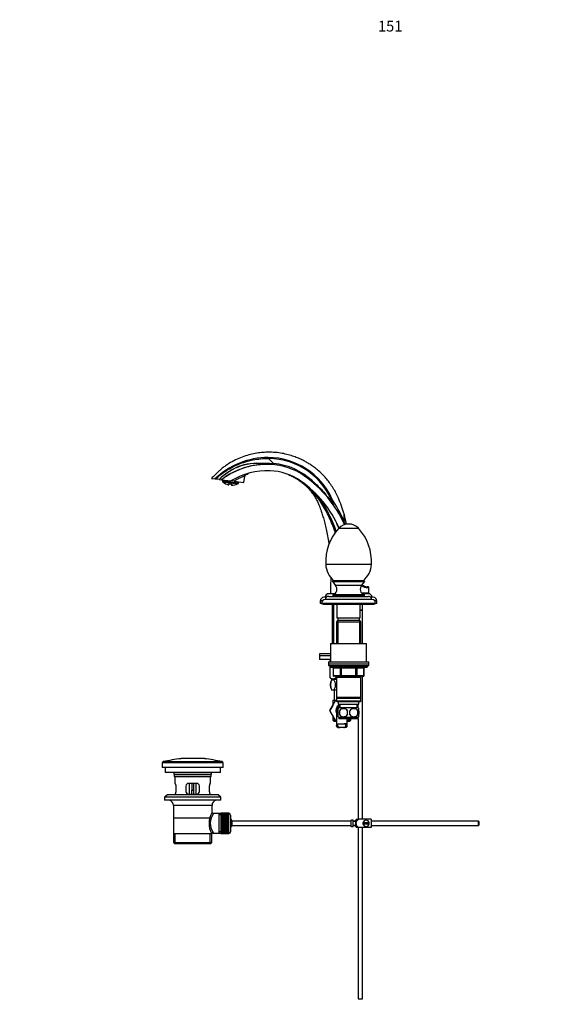
# Model space of a CAD drawing. Units: millimetres. Extents: x 0 to 1345, y 0 to 2001.
# Drawn here: x 0 to 607, y 905 to 2001 of the extents above; entities that cross this region are included whole.
import ezdxf
from ezdxf import colors
from ezdxf.entities.mleader import LeaderData, LeaderLine
from ezdxf.math import Vec2, Vec3

# ---------------------------------------------------------------- set-up
doc = ezdxf.new("R2010")
doc.units = ezdxf.units.MM
doc.layers.add('DV4_Défaut', color=7, linetype='Continuous')
doc.layers.add('Défaut', color=7, linetype='Continuous')

# ---------------------------------------------------------------- blocks, each defined once
blk = doc.blocks.new('_DOT')
at = {"color": 0}
blk.add_line((0, 0), (-1, 0), dxfattribs=at)
at = {"color": 0, "const_width": 0.333}
blk.add_lwpolyline([(-0.1665, 0, 1), (0.1665, 0, 1)], format="xyb", close=True, dxfattribs=at)
blk = doc.blocks.new('SE3')
at = {"layer": 'DV4_Défaut', "color": 7, "linetype": 'Continuous'}
for p, q in [((277.3, 1506.3), (274.8, 1506.6)), ((282.4, 1507.2), (276.7, 1512.8)), ((224.6, 1495.4), (224.5, 1495.2)), ((249.5, 1486.1), (250.4, 1493)), ((213.3, 1490.5), (217.4, 1490)), ((217.9, 1489.9), (217.4, 1490)), ((222.1, 1489.4), (217.9, 1489.9)), ((222.1, 1489.4), (224.5, 1489.1)), ((222.8, 1490.5), (222.9, 1490.3)), ((224.5, 1489.1), (235.1, 1487.8)), ((225.7, 1489), (225.5, 1487.6)), ((243.4, 1485.4), (225.5, 1487.6)), ((225.7, 1486.7), (243, 1484.6)), ((232.2, 1483.5), (232.2, 1484.2)), ((232.8, 1484.2), (232.8, 1483.9)), ((233.3, 1484.4), (235.1, 1484.2)), ((238.5, 1487.4), (235.3, 1487.8)), ((235.5, 1484), (235.5, 1483.6)), ((236, 1483.7), (236, 1483)), ((238.5, 1487.4), (249.5, 1486.1)), ((243.4, 1485.4), (243.6, 1486.8)), ((349.2, 1460.8), (348.9, 1461.3)), ((355, 1435), (377, 1435)), ((340.5, 1394.9), (391.5, 1394.9)), ((383.8, 1375.5), (348.3, 1375.5)), ((348.3, 1375.5), (351.5, 1371.4)), ((383.2, 1376.7), (348.8, 1376.7)), ((380.5, 1371.4), (351.5, 1371.4)), ((380.5, 1371.4), (383.8, 1375.5)), ((350.7, 1362.2), (344, 1362.2)), ((383.3, 1361), (348.8, 1361)), ((383, 1359.7), (349, 1359.7)), ((358, 1359.7), (358, 1359.2)), ((374, 1359.2), (374, 1359.7)), ((380.6, 1363), (388.5, 1363)), ((388, 1362.2), (381.4, 1362.2)), ((383, 1362.2), (383, 1363)), ((386.5, 1370), (387.5, 1370)), ((387.4, 1369), (388.5, 1369)), ((388.5, 1363), (388.5, 1369)), ((336.9, 1354.2), (334.5, 1354.2)), ((334.5, 1354.2), (334.5, 1351.2)), ((336, 1351.2), (334.5, 1351.2)), ((336, 1351.7), (396, 1351.7)), ((336, 1351.7), (336, 1351.2)), ((336, 1351.2), (396, 1351.2)), ((337.5, 1351.2), (337.5, 1350.7)), ((337.5, 1350.7), (394.5, 1350.7)), ((341.4, 1358.2), (338.5, 1358.2)), ((392, 1355.7), (340, 1355.7)), ((344, 1359.2), (388, 1359.2)), ((347.7, 1350.7), (347.7, 1306.7)), ((349.2, 1350.7), (349.2, 1306.7)), ((353, 1350.7), (353, 1335.2)), ((379, 1335.2), (379, 1350.7)), ((381.5, 1344.1), (381.5, 1350.7)), ((393.5, 1358.2), (390.7, 1358.2)), ((394.5, 1350.7), (394.5, 1351.2)), ((397.5, 1354.2), (395.1, 1354.2)), ((396, 1351.2), (396, 1351.7)), ((397.5, 1351.2), (396, 1351.2)), ((397.5, 1351.2), (397.5, 1354.2)), ((379, 1344.1), (381.5, 1344.1)), ((379, 1344), (381.5, 1344)), ((381.5, 1344), (381.5, 1344.1)), ((381.5, 1306.7), (381.5, 1344)), ((353.6, 1332.2), (352.4, 1331)), ((352.4, 1331), (379.6, 1331)), ((352.4, 1331), (352.4, 1306.7)), ((353, 1335.2), (379, 1335.2)), ((378.4, 1332.2), (353.6, 1332.2)), ((354, 1335.2), (354, 1332.2)), ((354, 1332.2), (354, 1306.7)), ((378, 1332.2), (378, 1335.2)), ((378.1, 1332.2), (378.1, 1306.7)), ((379.6, 1331), (378.4, 1332.2)), ((379.6, 1306.7), (379.6, 1331)), ((346, 1306.7), (386, 1306.7)), ((346, 1306.7), (346, 1286.2)), ((386, 1286.2), (386, 1306.7)), ((346, 1295.1), (333.5, 1295.1)), ((333.5, 1295.1), (333.5, 1293.1)), ((346, 1293.1), (333.5, 1293.1)), ((346, 1293.1), (333.5, 1293.1)), ((333.5, 1293.1), (333.5, 1289.1)), ((346, 1289.1), (333.5, 1289.1)), ((343.5, 1286.2), (388.5, 1286.2)), ((343.5, 1286.2), (343.5, 1284.2)), ((343.5, 1284.2), (388.5, 1284.2)), ((343.5, 1284.2), (388.5, 1284.2)), ((343.5, 1284.2), (343.5, 1282.2)), ((346, 1288), (345.3, 1287.3)), ((345.3, 1287.3), (345.3, 1286.2)), ((345.3, 1287.3), (345.3, 1286.2)), ((388.5, 1284.2), (388.5, 1286.2)), ((388.5, 1282.2), (388.5, 1284.2)), ((343.5, 1282.2), (388.5, 1282.2)), ((345, 1282.2), (345, 1281.2)), ((387, 1281.2), (345, 1281.2)), ((345.3, 1280.4), (345.3, 1268.8)), ((345.3, 1280.4), (345.3, 1268.8)), ((346, 1280.2), (386, 1280.2)), ((349, 1279.2), (348.8, 1279.2)), ((348.8, 1279.2), (348.8, 1271.2)), ((357.1, 1279.2), (349, 1279.2)), ((349, 1279.2), (349, 1271.2)), ((357.1, 1279.2), (357.9, 1279.2)), ((357.1, 1271.2), (357.1, 1279.2)), ((357.9, 1280.2), (357.9, 1279.2)), ((357.9, 1279.2), (357.9, 1271.2)), ((374.1, 1279.2), (357.9, 1279.2)), ((374.1, 1280.2), (374.1, 1279.2)), ((374.1, 1279.2), (375, 1279.2)), ((374.1, 1271.2), (374.1, 1279.2)), ((375, 1279.2), (375, 1271.2)), ((383, 1279.2), (375, 1279.2)), ((383.2, 1279.2), (383, 1279.2)), ((383, 1271.2), (383, 1279.2)), ((383.2, 1271.2), (383.2, 1279.2)), ((387, 1281.2), (387, 1282.2)), ((345.3, 1268.8), (347, 1267.1)), ((352.4, 1267.1), (347, 1267.1)), ((348.5, 1266.6), (347, 1266.6)), ((347.7, 1267.1), (347.7, 1266.6)), ((352.4, 1266.6), (348.5, 1266.6)), ((349, 1271.2), (348.8, 1271.2)), ((349, 1271.2), (357.1, 1271.2)), ((349.2, 1267.1), (349.2, 1266.6)), ((357.9, 1270.2), (349.8, 1270.2)), ((351.8, 1270.2), (351.8, 1268.8)), ((352, 1268.8), (351.8, 1268.8)), ((352, 1270.2), (352, 1268.8)), ((352.4, 1270.2), (352.4, 1269.2)), ((352.4, 1269.2), (352.4, 1246.7)), ((352.4, 1269.2), (379.6, 1269.2)), ((354, 1270.2), (354, 1269.2)), ((357.1, 1271.2), (357.9, 1271.2)), ((357.9, 1271.2), (374.1, 1271.2)), ((357.9, 1271.2), (357.9, 1270.2)), ((374.1, 1270.2), (357.9, 1270.2)), ((374.1, 1271.2), (375, 1271.2)), ((374.1, 1270.2), (374.1, 1271.2)), ((382.2, 1270.2), (374.1, 1270.2)), ((375, 1271.2), (383, 1271.2)), ((378.1, 1270.2), (378.1, 1269.2)), ((379.6, 1269.2), (379.6, 1270.2)), ((379.6, 1246.7), (379.6, 1269.2)), ((381.5, 1111), (381.5, 1270.2)), ((383, 1271.2), (383.2, 1271.2)), ((348.5, 1254.6), (347, 1254.6)), ((352.4, 1254.6), (348.5, 1254.6)), ((350, 1254.6), (350, 1243.7)), ((345.2, 1232.1), (351.8, 1243.7)), ((348.5, 1243.7), (351.9, 1243.7)), ((348.5, 1243.7), (348.5, 1237.8)), ((351.8, 1243.7), (352.4, 1243.7)), ((379.6, 1246.7), (352.4, 1246.7)), ((352.4, 1246.7), (352.9, 1246.2)), ((352.9, 1246.2), (352.4, 1245.7)), ((352.4, 1245.7), (379.6, 1245.7)), ((352.4, 1245.7), (352.4, 1242.7)), ((379.6, 1242.7), (352.4, 1242.7)), ((352.4, 1242.7), (352.9, 1242.2)), ((352.9, 1246.2), (379.1, 1246.2)), ((352.9, 1242.2), (379.1, 1242.2)), ((354.5, 1242.2), (354.5, 1239.2)), ((354.5, 1239.2), (377.5, 1239.2)), ((355.3, 1239.2), (355.5, 1235.2)), ((356.6, 1235.2), (356.5, 1239.2)), ((375.4, 1235.2), (375.6, 1239.2)), ((376.6, 1235.2), (376.7, 1239.2)), ((377.5, 1239.2), (377.5, 1242.2)), ((379.1, 1246.2), (379.6, 1246.7)), ((379.6, 1245.7), (379.1, 1246.2)), ((379.1, 1242.2), (379.6, 1242.7)), ((379.6, 1242.7), (379.6, 1245.7)), ((348.5, 1237.8), (345.2, 1232.2)), ((345.2, 1232.2), (345.2, 1232.1)), ((351.9, 1220.7), (345.2, 1232.1)), ((352.5, 1232.2), (352.5, 1215.6)), ((354.5, 1231.8), (354.5, 1234.2)), ((376.7, 1235.2), (355.3, 1235.2)), ((355.8, 1231.8), (355.8, 1227.6)), ((376.2, 1231.8), (376.2, 1227.6)), ((377.5, 1231.8), (377.5, 1234.2)), ((348.5, 1226.5), (348.5, 1221.2)), ((351.6, 1221.2), (348.5, 1221.2)), ((348.5, 1221.2), (349.5, 1220.2)), ((349.5, 1220.2), (352.5, 1220.2)), ((352.5, 1220.7), (351.9, 1220.7)), ((354.5, 1225.2), (354.5, 1227.6)), ((376.7, 1224.2), (355.3, 1224.2)), ((355.3, 1224.2), (355.3, 1222.7)), ((376.7, 1222.7), (355.3, 1222.7)), ((363.3, 1217.4), (361.2, 1217.4)), ((364.5, 1215.6), (364.5, 1222.7)), ((365.1, 1220.7), (364.5, 1220.7)), ((364.5, 1220.2), (367.5, 1220.2)), ((366.3, 1222.7), (365.1, 1220.7)), ((368.5, 1221.2), (365.4, 1221.2)), ((367.5, 1220.2), (368.5, 1221.2)), ((368.5, 1221.2), (368.5, 1222.7)), ((376.5, 1222.7), (376.5, 1111)), ((376.7, 1222.7), (376.7, 1224.2)), ((377.5, 1225.2), (377.5, 1227.6)), ((354, 1213.2), (356.3, 1213.2)), ((360.7, 1213.2), (356.3, 1213.2)), ((363, 1213.2), (360.7, 1213.2)), ((364.5, 1216), (363, 1216)), ((226.5, 1173.7), (158.5, 1173.7)), ((158.5, 1173.7), (158.5, 1168.5)), ((159.7, 1175.2), (225.3, 1175.2)), ((205.5, 1178.5), (179.5, 1178.5)), ((226.5, 1168.5), (226.5, 1173.7)), ((226.5, 1168.5), (158.5, 1168.5)), ((161.8, 1168.5), (161.8, 1163)), ((223.3, 1163), (161.8, 1163)), ((223.3, 1163), (223.3, 1168.5)), ((213, 1161), (172, 1161)), ((172, 1161), (172, 1158.8)), ((172, 1158.8), (213, 1158.8)), ((172, 1158.8), (172.3, 1158.5)), ((212.7, 1158.5), (172.3, 1158.5)), ((172.5, 1158.5), (172.5, 1151)), ((212.5, 1151), (212.5, 1158.5)), ((212.7, 1158.5), (213, 1158.8)), ((213, 1158.8), (213, 1161)), ((173, 1151), (172.5, 1151)), ((174, 1142), (174, 1148)), ((185, 1148), (185, 1142)), ((197, 1151), (188, 1151)), ((188.5, 1151), (188.5, 1139)), ((191.5, 1151), (191.5, 1143.5)), ((191.5, 1139), (191.5, 1143.5)), ((191.5, 1143.5), (193.5, 1143.5)), ((193.5, 1151), (193.5, 1143.5)), ((193.5, 1143.5), (193.5, 1139)), ((196.5, 1139), (196.5, 1151)), ((200, 1142), (200, 1148)), ((211, 1148), (211, 1142)), ((212, 1151), (212.5, 1151)), ((164.3, 1138.3), (161, 1135.8)), ((224, 1135.8), (161, 1135.8)), ((161, 1135.8), (161, 1132.3)), ((224, 1132.3), (161, 1132.3)), ((220.8, 1138.3), (164.3, 1138.3)), ((173, 1139), (172.5, 1139)), ((172.5, 1139), (172.5, 1138.3)), ((188, 1139), (197, 1139)), ((212, 1139), (212.5, 1139)), ((212.5, 1138.3), (212.5, 1139)), ((224, 1135.8), (220.8, 1138.3)), ((224, 1132.3), (224, 1135.8)), ((214, 1126.5), (171, 1126.5)), ((171, 1126.5), (171, 1095)), ((214, 1118.8), (214, 1126.5)), ((171.2, 1112.5), (213.9, 1112.5)), ((221.5, 1117.3), (215.5, 1117.3)), ((223.7, 1117.3), (221.5, 1117.3)), ((221.5, 1117.3), (221.5, 1095.6)), ((223.7, 1115.8), (221.5, 1115.8)), ((223.7, 1117.7), (223.7, 1095.2)), ((224.7, 1117.7), (223.7, 1117.7)), ((224.7, 1117.9), (224.7, 1117.9)), ((232.5, 1117.9), (224.7, 1117.9)), ((224.7, 1117.9), (224.7, 1117.8)), ((232.5, 1117.9), (224.7, 1117.9)), ((224.7, 1117.9), (232.5, 1117.9)), ((224.7, 1117.9), (224.7, 1117.9)), ((224.7, 1117.8), (232.5, 1117.8)), ((224.7, 1117.7), (224.7, 1117.8)), ((224.7, 1117.7), (224.7, 1117.6)), ((232.5, 1117.7), (224.7, 1117.7)), ((224.7, 1117.6), (232.5, 1117.6)), ((224.7, 1117.5), (224.7, 1117.6)), ((224.7, 1117.5), (224.7, 1117.3)), ((232.5, 1117.5), (224.7, 1117.5)), ((224.7, 1117.3), (232.5, 1117.3)), ((224.7, 1117.1), (224.7, 1117.3)), ((224.7, 1117.1), (224.7, 1116.9)), ((232.5, 1117.1), (224.7, 1117.1)), ((224.7, 1116.9), (232.5, 1116.9)), ((224.7, 1116.7), (224.7, 1116.9)), ((224.7, 1116.7), (224.7, 1116.4)), ((232.5, 1116.7), (224.7, 1116.7)), ((224.7, 1116.4), (232.5, 1116.4)), ((224.7, 1116.2), (224.7, 1116.4)), ((224.7, 1116.2), (224.7, 1115.9)), ((232.5, 1116.2), (224.7, 1116.2)), ((224.7, 1115.9), (232.5, 1115.9)), ((224.7, 1115.6), (224.7, 1115.9)), ((224.7, 1115.6), (224.7, 1115.3)), ((232.5, 1115.6), (224.7, 1115.6)), ((224.7, 1115.3), (232.5, 1115.3)), ((224.7, 1115), (224.7, 1115.3)), ((224.7, 1115), (224.7, 1114.6)), ((232.5, 1115), (224.7, 1115)), ((224.7, 1114.6), (232.5, 1114.6)), ((224.7, 1114.2), (224.7, 1114.6)), ((224.7, 1114.2), (224.7, 1113.8)), ((232.5, 1114.2), (224.7, 1114.2)), ((224.7, 1113.8), (232.5, 1113.8)), ((224.7, 1113.5), (224.7, 1113.8)), ((232.5, 1113.5), (224.7, 1113.5)), ((224.7, 1113.4), (224.7, 1113.5)), ((224.7, 1113.4), (224.7, 1113)), ((232.5, 1113.4), (224.7, 1113.4)), ((224.7, 1113), (232.5, 1113)), ((224.7, 1112.6), (224.7, 1113)), ((224.7, 1112.6), (224.7, 1112.1)), ((232.5, 1112.6), (224.7, 1112.6)), ((232.5, 1112.6), (224.7, 1112.6)), ((224.7, 1112.6), (224.7, 1112.6)), ((224.7, 1112.1), (232.5, 1112.1)), ((224.7, 1111.8), (224.7, 1112.1)), ((232.5, 1111.8), (224.7, 1111.8)), ((224.7, 1111.7), (224.7, 1111.8)), ((224.7, 1111.7), (224.7, 1111.2)), ((232.5, 1111.7), (224.7, 1111.7)), ((224.7, 1111.2), (232.5, 1111.2)), ((224.7, 1110.9), (224.7, 1111.2)), ((232.5, 1110.9), (224.7, 1110.9)), ((224.7, 1110.8), (224.7, 1110.9)), ((224.7, 1110.8), (224.7, 1110.2)), ((232.5, 1110.8), (224.7, 1110.8)), ((224.7, 1110.2), (232.5, 1110.2)), ((224.7, 1109.9), (224.7, 1110.2)), ((232.5, 1109.9), (224.7, 1109.9)), ((224.7, 1109.8), (224.7, 1109.9)), ((224.7, 1109.8), (224.7, 1109.2)), ((232.5, 1109.8), (224.7, 1109.8)), ((224.7, 1109.2), (232.5, 1109.2)), ((224.7, 1109), (224.7, 1109.2)), ((232.5, 1109), (224.7, 1109)), ((224.7, 1108.8), (224.7, 1109)), ((224.7, 1108.8), (224.7, 1108.2)), ((232.5, 1108.8), (224.7, 1108.8)), ((224.7, 1108.2), (232.5, 1108.2)), ((224.7, 1108), (224.7, 1108.2)), ((232.5, 1108), (224.7, 1108)), ((224.7, 1107.8), (224.7, 1108)), ((224.7, 1107.8), (224.7, 1107.2)), ((232.5, 1107.8), (224.7, 1107.8)), ((232.5, 1117.9), (232.5, 1117.9)), ((232.5, 1117.9), (232.5, 1117.8)), ((232.5, 1117.9), (232.5, 1117.9)), ((232.5, 1117.8), (232.5, 1117.7)), ((232.5, 1117.7), (232.5, 1117.6)), ((232.7, 1117.7), (232.5, 1117.7)), ((232.5, 1117.6), (232.5, 1117.5)), ((232.5, 1117.5), (232.5, 1117.3)), ((232.5, 1117.3), (232.5, 1117.1)), ((232.5, 1117.1), (232.5, 1116.9)), ((232.5, 1116.9), (232.5, 1116.7)), ((232.5, 1116.7), (232.5, 1116.4)), ((232.5, 1116.4), (232.5, 1116.2)), ((232.5, 1116.2), (232.5, 1115.9)), ((232.5, 1115.9), (232.5, 1115.6)), ((232.5, 1115.6), (232.5, 1115.3)), ((232.5, 1115.3), (232.5, 1115)), ((232.5, 1115), (232.5, 1114.6)), ((232.5, 1114.6), (232.5, 1114.2)), ((232.5, 1114.2), (232.5, 1113.8)), ((232.5, 1113.8), (232.5, 1113.5)), ((232.5, 1113.5), (232.5, 1113.4)), ((232.5, 1113.4), (232.5, 1113)), ((232.5, 1113), (232.5, 1112.6)), ((232.5, 1112.6), (232.5, 1112.1)), ((232.5, 1112.6), (232.5, 1112.6)), ((232.5, 1112.1), (232.5, 1111.8)), ((232.5, 1111.8), (232.5, 1111.7)), ((232.5, 1111.7), (232.5, 1111.2)), ((232.5, 1111.2), (232.5, 1110.9)), ((232.5, 1110.9), (232.5, 1110.8)), ((232.5, 1110.8), (232.5, 1110.2)), ((232.5, 1110.2), (232.5, 1109.9)), ((232.5, 1109.9), (232.5, 1109.8)), ((232.5, 1109.8), (232.5, 1109.2)), ((232.5, 1109.2), (232.5, 1109)), ((232.5, 1109), (232.5, 1108.8)), ((232.5, 1108.8), (232.5, 1108.2)), ((232.5, 1108.2), (232.5, 1108)), ((232.5, 1108), (232.5, 1107.8)), ((232.5, 1107.8), (232.5, 1107.2)), ((232.7, 1095.2), (232.7, 1117.7)), ((234.7, 1115.7), (234.7, 1097.2)), ((236.5, 1104), (236.5, 1109)), ((368.4, 1109), (236.5, 1109)), ((368.4, 1109.9), (368.4, 1103)), ((368.4, 1109.9), (369.4, 1109.9)), ((369.4, 1109.9), (369.4, 1110)), ((371, 1110), (369.4, 1110)), ((371, 1103), (371, 1110)), ((374, 1109), (371, 1109)), ((374, 1108.5), (371, 1108.5)), ((374, 1103), (374, 1110)), ((374.5, 1111), (377.1, 1111)), ((391, 1111), (377.1, 1111)), ((391, 1111), (391, 1102)), ((510.4, 1109), (391, 1109)), ((510.4, 1104), (510.4, 1109)), ((511, 1108.4), (510.4, 1109)), ((511, 1108.4), (511, 1104.6)), ((223.7, 1097.1), (221.5, 1097.1)), ((224.7, 1107.2), (232.5, 1107.2)), ((224.7, 1107), (224.7, 1107.2)), ((232.5, 1107), (224.7, 1107)), ((224.7, 1106.7), (224.7, 1107)), ((224.7, 1106.7), (224.7, 1106.2)), ((232.5, 1106.7), (224.7, 1106.7)), ((224.7, 1106.2), (232.5, 1106.2)), ((224.7, 1105.9), (224.7, 1106.2)), ((232.5, 1105.9), (224.7, 1105.9)), ((224.7, 1105.7), (224.7, 1105.9)), ((224.7, 1105.7), (224.7, 1105.1)), ((232.5, 1105.7), (224.7, 1105.7)), ((224.7, 1105.1), (232.5, 1105.1)), ((224.7, 1104.9), (224.7, 1105.1)), ((232.5, 1104.9), (224.7, 1104.9)), ((224.7, 1104.7), (224.7, 1104.9)), ((224.7, 1104.7), (224.7, 1104.1)), ((232.5, 1104.7), (224.7, 1104.7)), ((224.7, 1104.1), (232.5, 1104.1)), ((224.7, 1103.9), (224.7, 1104.1)), ((232.5, 1103.9), (224.7, 1103.9)), ((224.7, 1103.7), (224.7, 1103.9)), ((224.7, 1103.7), (224.7, 1103.1)), ((232.5, 1103.7), (224.7, 1103.7)), ((224.7, 1103.1), (232.5, 1103.1)), ((224.7, 1103), (224.7, 1103.1)), ((232.5, 1103), (224.7, 1103)), ((224.7, 1102.7), (224.7, 1103)), ((224.7, 1102.7), (224.7, 1102.1)), ((232.5, 1102.7), (224.7, 1102.7)), ((224.7, 1102.1), (232.5, 1102.1)), ((224.7, 1102), (224.7, 1102.1)), ((232.5, 1102), (224.7, 1102)), ((224.7, 1101.7), (224.7, 1102)), ((224.7, 1101.7), (224.7, 1101.2)), ((232.5, 1101.7), (224.7, 1101.7)), ((224.7, 1101.2), (232.5, 1101.2)), ((224.7, 1101.1), (224.7, 1101.2)), ((232.5, 1101.1), (224.7, 1101.1)), ((224.7, 1100.8), (224.7, 1101.1)), ((224.7, 1100.8), (224.7, 1100.3)), ((232.5, 1100.8), (224.7, 1100.8)), ((232.5, 1100.3), (224.7, 1100.3)), ((224.7, 1099.9), (224.7, 1100.3)), ((224.7, 1100.3), (232.5, 1100.3)), ((224.7, 1100.3), (224.7, 1100.3)), ((224.7, 1099.9), (224.7, 1099.5)), ((232.5, 1099.9), (224.7, 1099.9)), ((224.7, 1099.5), (232.5, 1099.5)), ((224.7, 1099.4), (224.7, 1099.5)), ((232.5, 1099.4), (224.7, 1099.4)), ((224.7, 1099.1), (224.7, 1099.4)), ((224.7, 1099.1), (224.7, 1098.7)), ((232.5, 1099.1), (224.7, 1099.1)), ((224.7, 1098.3), (224.7, 1098.7)), ((224.7, 1098.7), (232.5, 1098.7)), ((224.7, 1098.3), (224.7, 1097.9)), ((232.5, 1098.3), (224.7, 1098.3)), ((224.7, 1097.6), (224.7, 1097.9)), ((224.7, 1097.9), (232.5, 1097.9)), ((224.7, 1097.6), (224.7, 1097.3)), ((232.5, 1097.6), (224.7, 1097.6)), ((224.7, 1097), (224.7, 1097.3)), ((224.7, 1097.3), (232.5, 1097.3)), ((224.7, 1097), (224.7, 1096.7)), ((232.5, 1097), (224.7, 1097)), ((224.7, 1096.5), (224.7, 1096.7)), ((224.7, 1096.7), (232.5, 1096.7)), ((224.7, 1096.5), (224.7, 1096.2)), ((232.5, 1096.5), (224.7, 1096.5)), ((232.5, 1107.2), (232.5, 1107)), ((232.5, 1107), (232.5, 1106.7)), ((232.5, 1106.7), (232.5, 1106.2)), ((232.5, 1106.2), (232.5, 1105.9)), ((232.5, 1105.9), (232.5, 1105.7)), ((232.5, 1105.7), (232.5, 1105.1)), ((232.5, 1105.1), (232.5, 1104.9)), ((232.5, 1104.9), (232.5, 1104.7)), ((232.5, 1104.7), (232.5, 1104.1)), ((232.5, 1104.1), (232.5, 1103.9)), ((232.5, 1103.9), (232.5, 1103.7)), ((232.5, 1103.7), (232.5, 1103.1)), ((232.5, 1103.1), (232.5, 1103)), ((232.5, 1103), (232.5, 1102.7)), ((232.5, 1102.7), (232.5, 1102.1)), ((232.5, 1102.1), (232.5, 1102)), ((232.5, 1102), (232.5, 1101.7)), ((232.5, 1101.7), (232.5, 1101.2)), ((232.5, 1101.2), (232.5, 1101.1)), ((232.5, 1101.1), (232.5, 1100.8)), ((232.5, 1100.8), (232.5, 1100.3)), ((232.5, 1100.3), (232.5, 1099.9)), ((232.5, 1100.3), (232.5, 1100.3)), ((232.5, 1099.9), (232.5, 1099.5)), ((232.5, 1099.5), (232.5, 1099.4)), ((232.5, 1099.4), (232.5, 1099.1)), ((232.5, 1099.1), (232.5, 1098.7)), ((232.5, 1098.7), (232.5, 1098.3)), ((232.5, 1098.3), (232.5, 1097.9)), ((232.5, 1097.9), (232.5, 1097.6)), ((232.5, 1097.6), (232.5, 1097.3)), ((232.5, 1097.3), (232.5, 1097)), ((232.5, 1097), (232.5, 1096.7)), ((232.5, 1096.7), (232.5, 1096.5)), ((232.5, 1096.5), (232.5, 1096.2)), ((236.5, 1104), (368.4, 1104)), ((369.4, 1103), (368.4, 1103)), ((369.4, 1103), (369.4, 1103)), ((369.4, 1103), (371, 1103)), ((371, 1104.5), (374, 1104.5)), ((371, 1104), (374, 1104)), ((377.1, 1102), (374.5, 1102)), ((376.5, 1102), (376.5, 911)), ((391, 1102), (377.1, 1102)), ((381.5, 911), (381.5, 1102)), ((389, 1107), (382, 1107)), ((382, 1106), (389, 1106)), ((391, 1104), (510.4, 1104)), ((510.4, 1104), (511, 1104.6)), ((171, 1095), (213.6, 1095)), ((171.2, 1095), (171.2, 1085)), ((173, 1083.5), (173, 1095)), ((212, 1083.5), (212, 1095)), ((214, 1095), (213.6, 1095)), ((213.9, 1085), (213.9, 1095)), ((215.2, 1095.6), (221.5, 1095.6)), ((221.5, 1095.6), (223.7, 1095.6)), ((223.7, 1095.2), (224.7, 1095.2)), ((224.7, 1096), (224.7, 1096.2)), ((224.7, 1096.2), (232.5, 1096.2)), ((224.7, 1096), (224.7, 1095.8)), ((232.5, 1096), (224.7, 1096)), ((224.7, 1095.6), (224.7, 1095.8)), ((224.7, 1095.8), (232.5, 1095.8)), ((224.7, 1095.6), (224.7, 1095.4)), ((232.5, 1095.6), (224.7, 1095.6)), ((224.7, 1095.3), (224.7, 1095.4)), ((224.7, 1095.4), (232.5, 1095.4)), ((224.7, 1095.3), (224.7, 1095.2)), ((232.5, 1095.3), (224.7, 1095.3)), ((224.7, 1095.1), (224.7, 1095.2)), ((224.7, 1095.2), (232.5, 1095.2)), ((224.7, 1095.1), (224.7, 1095)), ((232.5, 1095.1), (224.7, 1095.1)), ((224.7, 1095), (232.5, 1095)), ((224.7, 1095), (224.7, 1095)), ((232.5, 1095), (224.7, 1095)), ((224.7, 1095), (224.7, 1095)), ((224.7, 1095), (232.5, 1095)), ((232.5, 1096.2), (232.5, 1096)), ((232.5, 1096), (232.5, 1095.8)), ((232.5, 1095.8), (232.5, 1095.6)), ((232.5, 1095.6), (232.5, 1095.4)), ((232.5, 1095.4), (232.5, 1095.3)), ((232.5, 1095.3), (232.5, 1095.2)), ((232.5, 1095.2), (232.5, 1095.1)), ((232.5, 1095.2), (232.7, 1095.2)), ((232.5, 1095.1), (232.5, 1095)), ((232.5, 1095), (232.5, 1095)), ((232.5, 1095), (232.5, 1095)), ((171.2, 1085), (213.9, 1085)), ((171.2, 1085), (172.7, 1083.5)), ((212.4, 1083.5), (172.7, 1083.5)), ((212.4, 1083.5), (213.9, 1085)), ((376.5, 911), (381.5, 911))]:
    blk.add_line(p, q, dxfattribs=at)
for centre, radius, start, end in [((276.4, 1428.4), 85.4, 89.8437, 133.7956), ((276.5, 1435.9), 77.9, 24.2776, 89.8647), ((265, 1447.2), 60.2, 80.6585, 135.4738), ((275.7, 1420.6), 85.6, 87.9215, 126.7783), ((256.6, 1463.8), 47.2, 64.0481, 67.2777), ((276.4, 1435.9), 76.9, 19.3138, 89.7759), ((276.3, 1435.7), 70.5, 54.7213, 87.9215), ((276.4, 1435.9), 71.5, 46.4564, 85.1874), ((275.7, 1420.6), 78.6, 87.9215, 121.1565), ((263.5, 1444), 52.2, 103.5305, 106.0169), ((252.8, 1492.6), 2.5, 112.701, 172.7917), ((263.5, 1444), 52.2, 102.8999, 103.5305), ((275.5, 1435.1), 64.3, 109.2793, 111.5616), ((276.3, 1435.7), 63.5, 54.7213, 87.9215), ((240.4, 1385), 132.6, 24.0774, 54.7213), ((227, 1487.4), 1.5, 173, 210.439), ((235.8, 1497.7), 14.7, 229.0786, 255.5082), ((232.3, 1484), 0.5, 255.5082, 353), ((236, 1483.5), 0.5, 173, 270.4918), ((235.8, 1497.7), 14.7, 270.4918, 296.9214), ((241.9, 1485.6), 1.5, 315.561, 353), ((240.4, 1385), 125.6, 23.6742, 54.7213), ((293.5, 1438.8), 50, 33.8732, 45.3406), ((219.1, 1388.8), 139.7, 17.813, 33.8732), ((220.8, 1384.6), 151.6, 22.8666, 33.3431), ((258, 1442.9), 93, 11.0781, 15.5647), ((347.6, 1447.8), 13.6, 341.4676, 6.895), ((349.8, 1447.6), 11.7, 15.4002, 17.0499), ((246.8, 1418.6), 118.7, 12.1178, 14.9409), ((307.2, 1420.3), 50, 17.0824, 27.8613), ((366, 1424.8), 15, 42.7874, 137.2126), ((252, 1400.2), 116.9, 19.4848, 21.7489), ((246.8, 1418.6), 118.7, 10.1464, 12.1178), ((395.1, 1397.9), 54.6, 137.2126, 183.126), ((336.9, 1397.9), 54.6, 356.874, 42.7874), ((366, 1396.3), 25.5, 183.126, 230.3067), ((366, 1396.3), 25.5, 309.6933, 356.874), ((348.8, 1376), 0.7, 90, 218.7325), ((346.3, 1367.2), 6.7, 291.3993, 38.7325), ((385.7, 1367.2), 6.7, 141.2675, 248.6007), ((387, 1378.4), 9.43, 226.6711, 272.4069), ((386.5, 1378), 8, 226.9131, 270), ((383.2, 1376), 0.7, 321.2675, 90), ((344, 1358.2), 4, 90, 180), ((349, 1360.4), 0.7, 111.3993, 270), ((383, 1360.4), 0.7, 270, 68.6007), ((387.5, 1369), 1, 0, 90), ((388, 1358.2), 4, 0, 90), ((338.5, 1354.2), 4, 90, 180), ((340, 1351.7), 4, 90, 180), ((338, 1352.2), 1.5, 221.8103, 250.5288), ((344, 1355.2), 4, 90, 172.821), ((388, 1355.2), 4, 7.179, 90), ((392, 1351.7), 4, 0, 90), ((393.5, 1354.2), 4, 0, 90), ((394, 1352.2), 1.5, 289.4712, 318.1897), ((346, 1281.2), 1, 180, 270), ((347.8, 1279.2), 1, 0, 90), ((384.2, 1279.2), 1, 90, 180), ((386, 1281.2), 1, 270, 0), ((362.1, 1260.6), 16.2, 158.2998, 201.7002), ((349.8, 1271.2), 1, 180, 270), ((382.2, 1271.2), 1, 270, 0), ((358.5, 1232.2), 6.75, 118.0439, 207.266), ((358.5, 1232.2), 6, 121.5192, 180), ((361.1, 1229.7), 8, 136.7732, 146.3925), ((368.8, 1229.7), 13.1, 170.7761, 189.2239), ((360.3, 1228.8), 5.32, 33.5056, 146.4944), ((379, 1229.7), 14.5, 171.6401, 188.3599), ((371.8, 1228.8), 5.32, 33.5056, 146.4944), ((353, 1229.7), 14.5, 351.6401, 8.3599), ((361.3, 1229.7), 15, 351.9484, 8.0516), ((370.9, 1229.7), 8, 34.0544, 43.2268), ((358.5, 1260.7), 43.5, 264.2284, 276.2971), ((361.1, 1229.7), 8, 214.0544, 223.2268), ((360.3, 1230.5), 5.32, 213.5056, 326.4944), ((371.8, 1230.5), 5.32, 213.5056, 326.4944), ((370.9, 1229.7), 8, 316.7732, 326.3925), ((160, 1173.7), 1.5, 101.941, 180), ((204.8, 961.9), 218, 96.6639, 101.941), ((180.2, 961.9), 218, 78.059, 83.3361), ((225, 1173.7), 1.5, 0, 78.059), ((163.3, 1161), 8.72, 0, 13.2609), ((221.7, 1161), 8.72, 166.7391, 180), ((188, 1148), 3, 90, 180), ((188, 1142), 3, 180, 270), ((197, 1148), 3, 0, 90), ((197, 1142), 3, 270, 0), ((165, 1126.5), 6, 0, 75.1649), ((220, 1126.5), 6, 104.8351, 180), ((234.9, 1106.5), 24.2, 149.4858, 208.5157), ((230, 1106.5), 18, 143.2818, 214.2848), ((232.7, 1115.7), 2, 0, 90), ((231, 1106.5), 6, 24.6243, 51.9269), ((378.2, 1108.6), 4.39, 146.7706, 161.3642), ((385.5, 1106.5), 3.5, 8.2132, 171.7868), ((232.7, 1097.2), 2, 270, 0), ((231, 1106.5), 6, 308.0731, 335.3757), ((378.2, 1104.4), 4.39, 198.6358, 213.2071), ((385.5, 1106.5), 3.5, 171.7868, 188.2132), ((385.5, 1106.5), 3.5, 188.2132, 351.7868), ((385.5, 1106.5), 3.5, 351.7868, 8.2132), ((215.2, 1094.2), 1.42, 87.9388, 148.4413), ((214.1, 1095.7), 1.14, 353.9818, 33.2576)]:
    blk.add_arc(centre, radius, start, end, dxfattribs=at)
for centre, major_axis, ratio, start_param, end_param in [((279, 1511.1), (-0.18, -5), 0.003974, 5.559353, 6.283185), ((252.8, 1492.7), (-1.21, -2.19), 0.997506, 4.035165, 5.09394), ((319.9, 1497.3), (-2.89, -4.08), 0.005833, 5.553336, 6.283185), ((232.4, 1484.7), (0.496, -0.061), 0.95025, 4.581633, 5.673315), ((233.4, 1484.9), (0.084, 0.493), 0.043941, 2.743711, 3.158978), ((235.1, 1484.7), (0.038, 0.499), 0.043941, 3.127403, 3.539474), ((236, 1484.2), (0.496, -0.061), 0.95025, 3.764658, 4.843145), ((308.3, 1481), (4.62, 6.53), 0.152209, 6.106127, 6.283185), ((348.3, 1468.2), (1.82, 0.82), 0.004851, 2.027911, 3.141593), ((350.2, 1446.1), (-11.3, -3), 0.147226, 3.141593, 3.355859), ((351.4, 1441), (-11.4, -2.5), 0.07027, 3.141593, 3.776519), ((386.5, 1369), (0, -1), 0.909091, 1.570796, 3.141593), ((348.1, 1279.2), (0, -1), 0.866025, 1.570796, 3.141593), ((356.2, 1279.2), (0, -1), 0.866025, 1.570796, 3.141593), ((375.8, 1279.2), (0, 1), 0.866025, 0, 1.570796), ((383.9, 1279.2), (0, 1), 0.866025, 0, 1.570796), ((349.8, 1271.2), (0, 1), 0.866025, 1.570796, 3.141593), ((357.9, 1271.2), (0, 1), 0.866025, 1.570796, 3.141593), ((374.1, 1271.2), (0, -1), 0.866025, 0, 1.570796), ((382.2, 1271.2), (0, -1), 0.866025, 0, 1.570796), ((215.1, 1095), (1.34, 0.68), 0.915492, 1.134078, 2.633444)]:
    blk.add_ellipse(centre, major_axis=major_axis, ratio=ratio, start_param=start_param, end_param=end_param, dxfattribs=at)
for points, knots in [([(361, 1451), (360.8, 1451.7), (359.7, 1455.3), (357.3, 1462.1), (354.2, 1470.1), (350.7, 1476.9), (347.2, 1482.4), (343.6, 1487.4), (339.6, 1492.2), (335.2, 1496.7), (330.5, 1500.9), (326.1, 1504.2), (322, 1506.9), (318.1, 1509.2), (313.9, 1511.4), (309, 1513.6), (303.5, 1515.6), (297.1, 1517.5), (290.1, 1518.9), (282.3, 1519.7), (274.6, 1519.8), (267.2, 1519.2), (260.2, 1518.1), (252.9, 1516.3), (245.6, 1513.7), (238.1, 1510.3), (232.7, 1507.1), (229.1, 1504.6), (227.3, 1503.3), (225.3, 1501.8), (223.2, 1500), (220.8, 1497.8), (218.1, 1495.3), (215.5, 1492.7), (214, 1491.2), (213.3, 1490.5)], [0, 0, 0, 0, 0.011272, 0.062082, 0.111876, 0.148127, 0.182588, 0.215027, 0.245248, 0.282058, 0.31498, 0.344076, 0.369367, 0.391704, 0.41644, 0.444511, 0.47591, 0.510625, 0.548649, 0.589974, 0.634588, 0.670212, 0.707681, 0.746995, 0.788153, 0.831174, 0.876182, 0.887778, 0.899767, 0.912701, 0.927188, 0.94387, 0.963429, 0.986577, 1, 1, 1, 1]), ([(276.7, 1513.8), (276.7, 1513.5), (276.7, 1513.2), (276.7, 1512.9), (276.7, 1512.8), (276.7, 1512.8)], [0, 0, 0, 0, 0.5, 0.5, 1, 1, 1, 1]), ([(217.9, 1489.9), (221.1, 1492.8), (224.5, 1495.6), (232.8, 1501.2), (237.9, 1504), (248.5, 1508.4), (254, 1510.1), (265.2, 1512.3), (270.9, 1512.8), (276.7, 1512.8)], [0, 0, 0, 0, 0.2017, 0.2017, 0.4678, 0.4678, 0.7339, 0.7339, 1, 1, 1, 1]), ([(223.3, 1490.6), (226.6, 1493.8), (230.2, 1496.7), (237.9, 1501.6), (242.1, 1503.6), (250.9, 1506.4), (255.4, 1507.2), (262.3, 1507.7), (264.6, 1507.7), (269.2, 1507.7), (271.5, 1507.5), (273.7, 1507.4)], [0, 0, 0, 0, 0.25, 0.25, 0.5, 0.5, 0.75, 0.75, 0.875, 0.875, 1, 1, 1, 1]), ([(277.3, 1506.3), (274.9, 1506.4), (272.6, 1506.3), (269, 1506.1), (267.8, 1506), (265.5, 1505.7), (264.3, 1505.6), (258.5, 1504.7), (253.9, 1503.6), (247.3, 1501.5), (245, 1500.6), (241.8, 1499.3), (240.7, 1498.8), (238.5, 1497.8), (237.5, 1497.3), (232.3, 1494.5), (228.3, 1492), (224.5, 1489.1)], [0, 0, 0, 0, 0.125, 0.125, 0.1875, 0.1875, 0.25, 0.25, 0.5, 0.5, 0.625, 0.625, 0.6875, 0.6875, 0.75, 0.75, 1, 1, 1, 1]), ([(250.3, 1493), (250.2, 1493), (249.8, 1493), (248.4, 1492.6), (247.5, 1492.2), (245.3, 1491.2), (244, 1490.6), (241.3, 1489.1), (239.9, 1488.3), (238.5, 1487.4)], [0, 0, 0, 0, 0.25, 0.25, 0.5, 0.5, 0.75, 0.75, 1, 1, 1, 1]), ([(299, 1494.9), (300.9, 1494.1), (304, 1492.8), (308.9, 1490), (313.1, 1487), (316.6, 1484.1), (319.6, 1481.4), (321.9, 1478.9), (323.9, 1476.5), (326.2, 1473.6), (328.7, 1469.8), (331.4, 1464.9), (333.6, 1459.7), (335.4, 1454.5), (337.2, 1449.1), (338.8, 1443.5), (340.4, 1437.2), (342, 1430.2), (343.2, 1423.4), (343.9, 1419), (344.2, 1417.1)], [0, 0, 0, 0, 0.057486, 0.118213, 0.172791, 0.221246, 0.263582, 0.299786, 0.330262, 0.35938, 0.417373, 0.475669, 0.534428, 0.597197, 0.651311, 0.712854, 0.781699, 0.857848, 0.941365, 1, 1, 1, 1]), ([(232.2, 1484.2), (232.2, 1484.3), (232.3, 1484.3), (232.4, 1484.4), (232.5, 1484.4), (232.6, 1484.4), (232.8, 1484.4), (233, 1484.4), (233.2, 1484.4), (233.3, 1484.4)], [0, 0, 0, 0, 0.25, 0.25, 0.5, 0.5, 0.75, 0.75, 1, 1, 1, 1]), ([(232.7, 1484.4), (232.7, 1484.4), (232.7, 1484.4), (232.8, 1484.4), (232.9, 1484.4), (233.1, 1484.4), (233.3, 1484.4), (233.3, 1484.4)], [0, 0, 0, 0, 0.140651, 0.34489, 0.565701, 0.816255, 1, 1, 1, 1]), ([(235, 1484.2), (235.1, 1484.1), (235.2, 1484.1), (235.4, 1484.1), (235.6, 1484), (235.6, 1484), (235.6, 1484), (235.6, 1484)], [0, 0, 0, 0, 0.1892992, 0.4457754, 0.704613, 0.9179452, 1, 1, 1, 1]), ([(235.1, 1484.2), (235.2, 1484.2), (235.3, 1484.2), (235.6, 1484.1), (235.7, 1484.1), (235.9, 1484), (236, 1483.9), (236, 1483.8), (236.1, 1483.8), (236, 1483.7)], [0, 0, 0, 0, 0.25, 0.25, 0.5, 0.5, 0.75, 0.75, 1, 1, 1, 1]), ([(351.2, 1430), (351.1, 1430.4), (351, 1430.7), (350, 1433.7), (349, 1436.5), (346.9, 1441.9), (345.7, 1444.6), (343.3, 1449.8), (342, 1452.4), (339.3, 1457.4), (337.8, 1459.9), (334.8, 1464.8), (333.1, 1467.1), (329.7, 1471.7), (327.8, 1473.9), (323.9, 1478), (321.9, 1480), (317.6, 1483.8), (315.4, 1485.6), (313, 1487.3)], [0, 0, 0, 0, 0.014086, 0.014086, 0.137326, 0.137326, 0.260565, 0.260565, 0.383804, 0.383804, 0.507043, 0.507043, 0.630282, 0.630282, 0.753522, 0.753522, 0.876761, 0.876761, 1, 1, 1, 1]), ([(325.6, 1487.7), (327.9, 1485.8), (330.1, 1483.8), (334.4, 1479.6), (336.4, 1477.4), (340.3, 1472.9), (342.2, 1470.5), (344.9, 1466.9), (345.8, 1465.7), (347.5, 1463.3), (348.3, 1462), (349.2, 1460.8)], [0, 0, 0, 0, 0.25, 0.25, 0.5, 0.5, 0.75, 0.75, 0.875, 0.875, 1, 1, 1, 1]), ([(361.2, 1449.4), (361.1, 1449.6), (361.1, 1449.8), (361.1, 1450.2), (361.1, 1450.4), (361, 1450.7), (361, 1450.8), (361, 1450.9), (361, 1451), (361, 1451), (361, 1451), (361, 1451), (361, 1451), (361, 1451)], [0, 0, 0, 0, 0.24956, 0.24956, 0.499121, 0.499121, 0.748681, 0.748681, 0.873461, 0.873461, 0.998241, 0.998241, 1, 1, 1, 1]), ([(361.1, 1450.6), (361.1, 1450.6), (361.1, 1450.6), (361.1, 1450.5), (361.2, 1450.4), (361.2, 1450.3), (361.2, 1450.2), (361.3, 1449.8), (361.4, 1449.5), (361.5, 1449.2)], [0, 0, 0, 0, 0.017892, 0.017892, 0.017892, 0.296914, 0.296914, 0.296914, 1, 1, 1, 1]), ([(346.1, 1380.5), (346.1, 1378.4), (346, 1372.2), (346, 1366.6), (346, 1362.2)], [0, 0, 0, 0, 0.3431277, 1, 1, 1, 1]), ([(351.8, 1268.8), (351.3, 1268.3), (350.8, 1267.9), (350, 1267.4), (349.7, 1267.3), (349.1, 1267.2), (348.8, 1267.1), (348, 1267.1), (347.4, 1267.3), (346.6, 1267.7), (346.4, 1267.9), (345.8, 1268.3), (345.6, 1268.6), (345.3, 1268.8)], [0, 0, 0, 0, 0.25, 0.25, 0.375, 0.375, 0.5, 0.5, 0.75, 0.75, 0.875, 0.875, 1, 1, 1, 1]), ([(348.5, 1254.6), (348.2, 1254.6), (347.8, 1254.8), (347.2, 1255.5), (346.9, 1255.9), (346.2, 1257.7), (345.9, 1259.1), (345.9, 1262.1), (346.2, 1263.6), (346.9, 1265.3), (347.2, 1265.8), (347.8, 1266.4), (348.2, 1266.6), (348.5, 1266.6)], [0, 0, 0, 0, 0.125, 0.125, 0.25, 0.25, 0.5, 0.5, 0.75, 0.75, 0.875, 0.875, 1, 1, 1, 1]), ([(348.5, 1266.6), (348.9, 1266.6), (349.3, 1266.4), (349.9, 1265.7), (350.2, 1265.3), (350.9, 1263.5), (351.2, 1262.1), (351.2, 1259.1), (350.9, 1257.6), (350.2, 1255.9), (349.9, 1255.5), (349.3, 1254.8), (348.9, 1254.6), (348.5, 1254.6)], [0, 0, 0, 0, 0.125, 0.125, 0.25, 0.25, 0.5, 0.5, 0.75, 0.75, 0.875, 0.875, 1, 1, 1, 1]), ([(354.5, 1227.6), (354.3, 1228.2), (354.2, 1229), (354.2, 1230.4), (354.3, 1231.1), (354.5, 1231.8)], [0, 0, 0, 0, 0.5, 0.5, 1, 1, 1, 1]), ([(377.5, 1227.6), (377.7, 1228.2), (377.8, 1229), (377.8, 1230.4), (377.7, 1231.1), (377.5, 1231.8)], [0, 0, 0, 0, 0.5, 0.5, 1, 1, 1, 1]), ([(354, 1216), (354, 1216.2), (354.1, 1216.5), (354.2, 1216.7), (354.3, 1216.8), (354.4, 1217), (354.5, 1217), (354.6, 1217.2), (354.7, 1217.2), (354.9, 1217.3), (355, 1217.3), (355.2, 1217.4), (355.3, 1217.4), (355.3, 1217.4)], [0, 0, 0, 0, 0.300752, 0.300752, 0.451128, 0.451128, 0.601504, 0.601504, 0.75188, 0.75188, 0.902256, 0.902256, 1, 1, 1, 1]), ([(363, 1216), (363, 1216.2), (362.9, 1216.5), (362.8, 1216.7), (362.7, 1216.8), (362.6, 1217), (362.6, 1217), (362.4, 1217.2), (362.3, 1217.2), (362.1, 1217.3), (362, 1217.3), (361.8, 1217.4), (361.8, 1217.4), (361.7, 1217.4)], [0, 0, 0, 0, 0.300752, 0.300752, 0.451128, 0.451128, 0.601504, 0.601504, 0.75188, 0.75188, 0.902256, 0.902256, 1, 1, 1, 1]), ([(364.5, 1216), (364.5, 1216.2), (364.4, 1216.4), (364.4, 1216.7), (364.3, 1216.8), (364.3, 1216.9), (364.2, 1217), (364.1, 1217.1), (364.1, 1217.2), (363.9, 1217.3), (363.9, 1217.3), (363.6, 1217.4), (363.5, 1217.4), (363.3, 1217.4)], [0, 0, 0, 0, 0.25, 0.25, 0.375, 0.375, 0.5, 0.5, 0.625, 0.625, 0.75, 0.75, 1, 1, 1, 1]), ([(354, 1213.2), (353.7, 1213.4), (353.5, 1213.5), (353.1, 1213.8), (352.9, 1214), (352.7, 1214.5), (352.6, 1214.8), (352.5, 1215.2), (352.5, 1215.4), (352.5, 1215.6)], [0, 0, 0, 0, 0.27837, 0.27837, 0.55674, 0.55674, 0.83511, 0.83511, 1, 1, 1, 1]), ([(356.3, 1213.2), (355.9, 1213.3), (355.5, 1213.4), (354.9, 1213.7), (354.6, 1213.9), (354.3, 1214.4), (354.1, 1214.7), (354, 1215.3), (354, 1215.6), (354, 1216)], [0, 0, 0, 0, 0.25, 0.25, 0.5, 0.5, 0.75, 0.75, 1, 1, 1, 1]), ([(360.7, 1213.2), (361.1, 1213.3), (361.5, 1213.4), (362.1, 1213.7), (362.4, 1213.9), (362.8, 1214.4), (362.9, 1214.7), (363, 1215.3), (363, 1215.6), (363, 1216)], [0, 0, 0, 0, 0.25, 0.25, 0.5, 0.5, 0.75, 0.75, 1, 1, 1, 1]), ([(363, 1213.2), (363.3, 1213.4), (363.6, 1213.5), (364, 1213.8), (364.1, 1214), (364.4, 1214.5), (364.4, 1214.8), (364.5, 1215.3), (364.5, 1215.7), (364.5, 1216)], [0, 0, 0, 0, 0.25, 0.25, 0.5, 0.5, 0.75, 0.75, 1, 1, 1, 1]), ([(174, 1148), (174, 1148.2), (174, 1148.4), (173.9, 1148.7), (173.9, 1148.9), (173.8, 1149.3), (173.8, 1149.5), (173.7, 1149.8), (173.7, 1150), (173.6, 1150.2), (173.5, 1150.3), (173.4, 1150.6), (173.4, 1150.7), (173.3, 1150.8), (173.2, 1150.9), (173.1, 1150.9), (173.1, 1151), (173, 1151)], [0, 0, 0, 0, 0.125, 0.125, 0.25, 0.25, 0.375, 0.375, 0.5, 0.5, 0.625, 0.625, 0.75, 0.75, 0.875, 0.875, 1, 1, 1, 1]), ([(173, 1139), (173.1, 1139), (173.1, 1139), (173.2, 1139), (173.3, 1139.1), (173.4, 1139.3), (173.4, 1139.3), (173.5, 1139.6), (173.6, 1139.7), (173.7, 1139.9), (173.7, 1140.1), (173.8, 1140.4), (173.8, 1140.6), (173.9, 1141), (173.9, 1141.2), (174, 1141.5), (174, 1141.7), (174, 1142)], [0, 0, 0, 0, 0.125, 0.125, 0.25, 0.25, 0.375, 0.375, 0.5, 0.5, 0.625, 0.625, 0.75, 0.75, 0.875, 0.875, 1, 1, 1, 1]), ([(212, 1151), (212, 1151), (211.9, 1150.9), (211.8, 1150.9), (211.7, 1150.8), (211.6, 1150.7), (211.6, 1150.6), (211.5, 1150.4), (211.4, 1150.2), (211.3, 1150), (211.3, 1149.8), (211.2, 1149.5), (211.2, 1149.3), (211.1, 1148.9), (211.1, 1148.8), (211.1, 1148.4), (211, 1148.2), (211, 1148)], [0, 0, 0, 0, 0.125, 0.125, 0.25, 0.25, 0.375, 0.375, 0.5, 0.5, 0.625, 0.625, 0.75, 0.75, 0.875, 0.875, 1, 1, 1, 1]), ([(211, 1142), (211, 1141.7), (211.1, 1141.6), (211.1, 1141.2), (211.1, 1141), (211.2, 1140.6), (211.2, 1140.4), (211.3, 1140.1), (211.3, 1139.9), (211.4, 1139.7), (211.5, 1139.6), (211.6, 1139.3), (211.6, 1139.3), (211.7, 1139.1), (211.8, 1139), (211.9, 1139), (212, 1139), (212, 1139)], [0, 0, 0, 0, 0.125, 0.125, 0.25, 0.25, 0.375, 0.375, 0.5, 0.5, 0.625, 0.625, 0.75, 0.75, 0.875, 0.875, 1, 1, 1, 1]), ([(215.5, 1117.3), (215.4, 1117.3), (215.2, 1117.3), (214.8, 1117.4), (214.4, 1117.8), (214.1, 1118.2), (214, 1118.5), (214, 1118.7), (214, 1118.8)], [0, 0, 0, 0, 0.064041, 0.299441, 0.546601, 0.739254, 0.899578, 1, 1, 1, 1]), ([(377.1, 1102), (376.3, 1102.3), (375.5, 1102.9), (374.7, 1104.6), (374.5, 1105.5), (374.5, 1107.4), (374.7, 1108.3), (375.5, 1110), (376.3, 1110.7), (377.1, 1111)], [0, 0, 0, 0, 0.25, 0.25, 0.5, 0.5, 0.75, 0.75, 1, 1, 1, 1])]:
    blk.add_open_spline(points, degree=3, knots=knots, dxfattribs=at)
for points in [[(273.7, 1507.4), (276.6, 1507.5), (279.5, 1507.4), (282.4, 1507.2)], [(251.9, 1494.9), (252.7, 1495.3), (253.5, 1495.6), (254.3, 1495.9)], [(346, 1287.9), (345.8, 1287.7), (345.5, 1287.5), (345.3, 1287.3)], [(352.4, 1268.6), (352.3, 1268.7), (352.2, 1268.7), (352, 1268.8)]]:
    blk.add_open_spline(points, degree=3, dxfattribs=at)

msp = doc.modelspace()

# ---------------------------------------------------------------- block references
at = {"layer": 'Défaut'}
msp.add_blockref('SE3', (0, 0), dxfattribs=at)

# ---------------------------------------------------------------- leaders
at = {"layer": 'Défaut', "color": 7, "linetype": 'Continuous'}
ml = msp.add_multileader_mtext('Standard', dxfattribs=at)
ml.set_content('{\\pxsm0.9;\\fSolid Edge ISO|b1||i0||c0|p34;\\W1.;29/11/2016\\P}', color=256)
ml.set_leader_properties()
ml.set_arrow_properties(name='DOT')
ml.build(insert=Vec2(0, 0))
ml.multileader.update_dxf_attribs({"leader_type": 0, "dogleg_length": 0, "arrow_head_size": 12})
ctx = ml.context
ctx.base_point, ctx.char_height, ctx.arrow_head_size, ctx.landing_gap_size = Vec3(1115.8, 1994.3), 12, 12, 4.2
notes = []
notes.append((ctx, [(0, (0, 0, 0), (0, 0), (1, 0), 1, [])]))
ctx.mtext.insert = Vec3(1117.8, 2000.4)
ml = msp.add_multileader_mtext('Standard', dxfattribs=at)
ml.set_content('{\\pxsm0.9;\\fArial|b1||i0||c0|p34;\\W1.;151\\P}', color=256)
ml.set_leader_properties()
ml.set_arrow_properties(name='DOT')
ml.build(insert=Vec2(0, 0))
ml.multileader.update_dxf_attribs({"leader_type": 0, "dogleg_length": 0, "arrow_head_size": 12})
ctx = ml.context
ctx.base_point, ctx.char_height, ctx.arrow_head_size, ctx.landing_gap_size = Vec3(396.7, 1994.1), 12, 12, 4.2
notes.append((ctx, [(0, (0, 0, 0), (0, 0), (1, 0), 1, [])]))
ctx.mtext.insert = Vec3(398.7, 2000.2)
for ctx, leaders in notes:
    for number, flags, end, landing, length, lines in leaders:
        leader = LeaderData()
        leader.index, (leader.has_last_leader_line, leader.has_dogleg_vector, leader.attachment_direction) = number, flags
        leader.last_leader_point, leader.dogleg_vector, leader.dogleg_length = Vec3(end), Vec3(landing), length
        for number, points, colour, breaks in lines:
            line = LeaderLine()
            line.index, line.vertices, line.color, line.breaks = number, Vec3.list(points), colors.encode_raw_color(colour), breaks
            leader.lines.append(line)
        ctx.leaders.append(leader)

doc.saveas('drawing.dxf')
